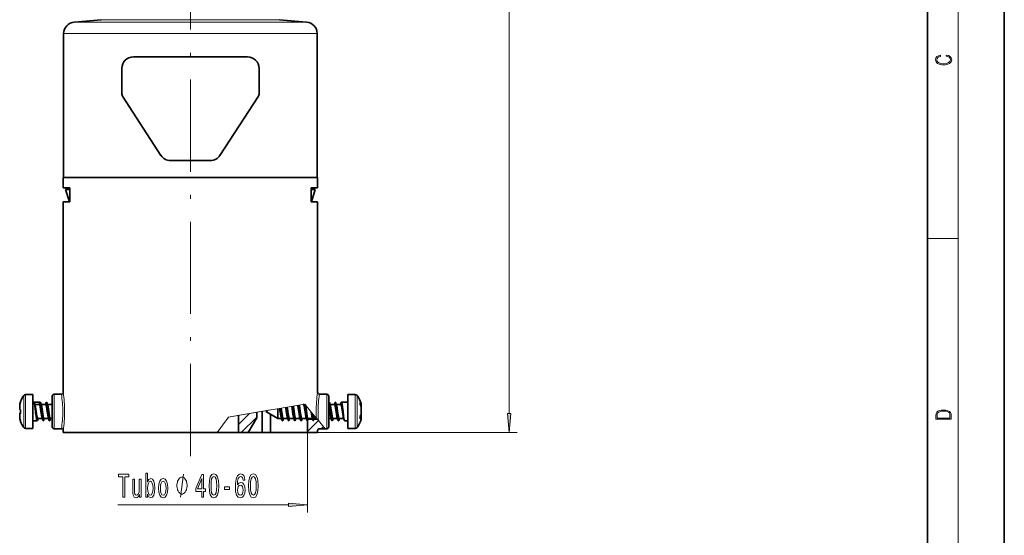
# Model space of a CAD drawing. Extents: x 0 to 420, y 0 to 297.
# Drawn here: x 292 to 420, y 110 to 177 of the extents above; entities that cross this region are included whole.
import ezdxf

# ---------------------------------------------------------------- set-up
doc = ezdxf.new("R2010")
doc.units = 0
doc.linetypes.add('DASHDOT', pattern=[18.5, 12, -3, 0.5, -3])

msp = doc.modelspace()

# ---------------------------------------------------------------- linework, layer by layer
at = {"color": 7, "lineweight": 35}
for p, q in [((420, 0), (420, 297)), ((410, 10), (410, 287)), ((298.93, 176.68), (302.46, 176.99)), ((329.19, 176.68), (325.66, 176.99)), ((297.56, 156.46), (297.56, 175.19)), ((330.56, 156.46), (330.56, 175.19)), ((321.49, 172.16), (306.64, 172.16)), ((305.14, 167.31), (305.14, 170.66)), ((322.99, 167.31), (322.99, 170.66)), ((305.22, 167.04), (310.21, 159.34)), ((317.91, 159.34), (322.91, 167.04)), ((316.65, 158.66), (311.47, 158.66)), ((322, 156.46), (297.51, 156.46)), ((297.51, 155.11), (297.51, 156.46)), ((330.61, 156.46), (322, 156.46)), ((330.61, 155.11), (330.61, 156.46)), ((298.37, 155.11), (297.51, 155.11)), ((298.31, 154.9), (298.31, 155.11)), ((298.37, 153.31), (298.37, 155.11)), ((330.61, 155.11), (329.76, 155.11)), ((329.76, 153.31), (329.76, 155.11)), ((329.81, 154.9), (329.81, 155.11)), ((329.86, 155.11), (329.81, 155.11)), ((298.37, 154.9), (297.81, 154.9)), ((298.31, 153.31), (297.81, 154.9)), ((330.31, 154.9), (329.76, 154.9)), ((329.81, 153.31), (330.31, 154.9)), ((297.51, 153.31), (298.37, 153.31)), ((297.51, 128.51), (297.51, 153.31)), ((329.76, 153.31), (330.61, 153.31)), ((330.61, 128.51), (330.61, 153.31)), ((292.61, 128.22), (293.56, 128.22)), ((293.56, 124.91), (293.56, 128.22)), ((297.26, 128.26), (296.31, 128.26)), ((331.81, 128.26), (330.86, 128.26)), ((334.56, 128.22), (334.56, 128.2)), ((335.51, 128.22), (334.56, 128.22)), ((334.56, 128.2), (334.56, 123.79)), ((291.93, 127.21), (291.95, 127.28)), ((291.95, 127.3), (291.95, 127.29)), ((291.95, 127.28), (291.95, 127.3)), ((293.56, 127.21), (293.7, 127.21)), ((293.71, 127.2), (294.49, 127.2)), ((293.74, 127.16), (293.85, 126.87)), ((293.82, 126.93), (294.41, 126.93)), ((294.39, 126.93), (294.49, 127.2)), ((294.51, 127.21), (294.51, 127.21)), ((294.55, 127.16), (294.66, 126.87)), ((294.63, 126.93), (295.22, 126.93)), ((295.19, 126.93), (295.28, 127.16)), ((295.32, 127.21), (295.32, 127.21)), ((295.36, 127.16), (295.47, 126.87)), ((295.44, 126.93), (296.03, 126.93)), ((296, 126.93), (296.06, 127.08)), ((296.06, 128.01), (296.06, 126)), ((328.77, 126.93), (328.74, 126.93)), ((332.06, 128.01), (332.06, 126)), ((332.07, 127.16), (332.06, 127.12)), ((332.13, 127.19), (332.13, 127.19)), ((332.26, 126.87), (332.15, 127.16)), ((332.82, 126.93), (332.24, 126.93)), ((332.88, 127.16), (332.8, 126.93)), ((332.94, 127.19), (332.94, 127.19)), ((333.07, 126.87), (332.96, 127.16)), ((333.63, 126.93), (333.05, 126.93)), ((333.69, 127.16), (333.61, 126.93)), ((334.56, 127.21), (333.73, 127.21)), ((336.2, 127.11), (336.17, 127.16)), ((336.17, 127.16), (336.17, 126.9)), ((336.2, 126.84), (336.17, 126.9)), ((336.28, 126.91), (336.28, 126.9)), ((336.28, 126.9), (336.28, 126.85)), ((291.84, 126.88), (291.84, 126.87)), ((291.84, 126.23), (291.84, 126.87)), ((291.84, 126.23), (291.85, 126.23)), ((291.84, 125.78), (291.84, 125.77)), ((291.84, 125.78), (291.85, 125.78)), ((291.95, 125.78), (291.84, 125.76)), ((291.84, 125.75), (291.84, 125.77)), ((291.84, 125.76), (291.84, 125.75)), ((291.84, 125.75), (291.85, 125.75)), ((291.84, 125.56), (291.84, 125.75)), ((291.85, 126.23), (291.93, 126.21)), ((291.85, 125.78), (291.93, 125.8)), ((291.85, 125.75), (291.95, 125.76)), ((291.93, 126.21), (291.95, 126.21)), ((291.93, 125.8), (291.95, 125.8)), ((291.95, 125.83), (291.95, 126.21)), ((291.95, 126.21), (291.95, 125.8)), ((291.95, 125.83), (291.95, 125.76)), ((296.06, 126), (296.06, 124.01)), ((322.69, 125.91), (322.69, 125.2)), ((323.39, 123.26), (323.39, 126.03)), ((323.86, 126), (324.11, 126.15)), ((323.86, 126), (325.46, 125.08)), ((324.48, 123.26), (324.48, 125.65)), ((325.46, 126.38), (325.46, 125.08)), ((328.03, 126.81), (328.04, 126.74)), ((332.06, 126), (332.06, 124.01)), ((336.28, 126.85), (336.28, 126.56)), ((336.28, 126.56), (336.28, 125.68)), ((336.28, 125.68), (336.28, 125.63)), ((336.28, 125.63), (336.28, 125.61)), ((336.28, 125.63), (336.28, 125.63)), ((336.28, 125.61), (336.28, 125.29)), ((291.84, 125.13), (291.84, 125.56)), ((291.93, 124.79), (291.95, 124.72)), ((291.95, 124.71), (291.95, 124.72)), ((291.95, 124.72), (291.95, 124.72)), ((293.56, 123.79), (293.56, 124.91)), ((293.56, 124.81), (294.1, 124.81)), ((294.14, 124.85), (294.23, 125.08)), ((294.2, 125.08), (294.79, 125.08)), ((294.77, 125.14), (294.88, 124.85)), ((294.91, 124.81), (294.91, 124.81)), ((294.95, 124.85), (295.04, 125.08)), ((295.01, 125.08), (295.6, 125.08)), ((295.58, 125.14), (295.69, 124.85)), ((295.72, 124.81), (295.72, 124.81)), ((295.76, 124.85), (295.85, 125.08)), ((295.82, 125.08), (296.06, 125.08)), ((320.31, 125.51), (320.31, 123.26)), ((321.56, 123.26), (322.69, 125.2)), ((325.91, 125.08), (325.46, 125.08)), ((326, 124.85), (325.89, 125.14)), ((325.94, 125.15), (325.94, 125.14)), ((326.06, 124.82), (326.05, 124.82)), ((326.16, 125.08), (326.07, 124.85)), ((326.72, 125.08), (326.14, 125.08)), ((326.81, 124.85), (326.7, 125.14)), ((326.87, 124.82), (326.86, 124.82)), ((326.97, 125.08), (326.88, 124.85)), ((327.53, 125.08), (326.95, 125.08)), ((327.62, 124.85), (327.51, 125.14)), ((327.68, 124.82), (327.67, 124.82)), ((327.78, 125.08), (327.69, 124.85)), ((328.34, 125.08), (327.76, 125.08)), ((328.43, 124.85), (328.32, 125.14)), ((328.49, 124.82), (328.48, 124.82)), ((328.59, 125.08), (328.5, 124.85)), ((329.15, 125.08), (328.57, 125.08)), ((329.24, 124.85), (329.13, 125.14)), ((329.3, 124.82), (329.29, 124.82)), ((329.31, 125.01), (329.31, 123.26)), ((330.57, 125.01), (329.31, 125.01)), ((329.96, 125.08), (329.38, 125.08)), ((330.05, 124.85), (329.94, 125.14)), ((330.51, 125.08), (330.19, 125.08)), ((332.39, 125.08), (332.06, 125.08)), ((332.48, 124.85), (332.37, 125.14)), ((332.54, 124.82), (332.53, 124.82)), ((332.64, 125.08), (332.55, 124.85)), ((333.2, 125.08), (332.62, 125.08)), ((333.29, 124.85), (333.18, 125.14)), ((333.35, 124.82), (333.34, 124.82)), ((333.45, 125.08), (333.36, 124.85)), ((334.01, 125.08), (333.43, 125.08)), ((334.1, 124.85), (333.99, 125.14)), ((334.56, 124.81), (334.14, 124.81)), ((336.17, 125.36), (336.17, 125.42)), ((336.17, 125.36), (336.17, 125.06)), ((336.2, 125.1), (336.17, 125.06)), ((336.28, 125.29), (336.28, 125.1)), ((292.61, 123.79), (293.56, 123.79)), ((297.26, 123.76), (296.31, 123.76)), ((297.51, 123.26), (297.51, 123.51)), ((317.55, 123.26), (297.51, 123.26)), ((306.75, 123.26), (298.81, 123.26)), ((317.55, 123.26), (303.64, 123.26)), ((317.55, 123.26), (306.56, 123.26)), ((311.06, 123.26), (307.81, 123.26)), ((329.31, 123.26), (316.29, 123.26)), ((320.31, 123.26), (317.24, 123.26)), ((323.39, 123.26), (317.3, 123.26)), ((320.31, 123.26), (321.56, 123.26)), ((324.48, 123.26), (323.39, 123.26)), ((329.31, 123.26), (330.61, 123.26)), ((330.61, 123.51), (330.61, 123.26)), ((331.62, 123.76), (330.86, 123.76)), ((331.81, 123.76), (331.62, 123.76)), ((335.51, 123.79), (334.56, 123.79))]:
    msp.add_line(p, q, dxfattribs=at)
at = {"color": 7, "lineweight": 13}
for p, q in [((414, 6), (414, 291)), ((355.57, 125.75), (355.57, 251.92)), ((302.46, 176.99), (325.66, 176.99)), ((329.19, 176.68), (298.93, 176.68)), ((330.56, 175.19), (297.56, 175.19)), ((410, 148.5), (414, 148.5)), ((292.61, 124.91), (292.61, 128.22)), ((296.31, 128.26), (296.31, 126)), ((331.81, 128.26), (331.81, 126)), ((335.51, 128.22), (335.51, 128.2)), ((335.51, 128.2), (335.51, 123.79)), ((291.85, 126.23), (291.85, 126.96)), ((292.36, 124.98), (292.36, 128.09)), ((328.94, 126.96), (322, 125.79)), ((330.45, 125.15), (328.94, 126.96)), ((335.77, 128.09), (335.77, 128.07)), ((335.77, 128.07), (335.77, 123.92)), ((336.27, 126.99), (336.27, 126.98)), ((336.27, 126.98), (336.27, 126.92)), ((291.95, 125.79), (291.84, 125.77)), ((291.95, 125.78), (291.84, 125.76)), ((291.85, 125.52), (291.85, 125.75)), ((296.31, 126), (296.31, 123.76)), ((322.69, 125.91), (319, 125.29)), ((322, 125.79), (319, 125.29)), ((324.48, 126.21), (319.45, 125.36)), ((320.31, 124.31), (321.75, 125.75)), ((331.81, 126), (331.81, 123.76)), ((336.27, 126.63), (336.27, 125.63)), ((336.27, 125.61), (336.28, 125.61)), ((291.85, 125.04), (291.85, 125.52)), ((292.36, 123.92), (292.36, 124.98)), ((292.61, 123.79), (292.61, 124.91)), ((319, 125.29), (317.55, 123.26)), ((319.45, 125.36), (319, 125.29)), ((320.67, 123.26), (322.69, 125.27)), ((329.31, 124.82), (329.49, 125.01)), ((329.31, 123.41), (330.72, 124.82)), ((330.45, 125.15), (330.73, 124.82)), ((331.62, 123.76), (330.73, 124.82)), ((336.27, 125.24), (336.27, 125.02)), ((317.55, 123.26), (356.57, 123.26)), ((329.31, 123.26), (329.31, 112.87)), ((330.57, 123.25), (330.61, 123.3)), ((331.07, 123.76), (331.37, 124.05)), ((304.61, 113.87), (326.82, 113.87))]:
    msp.add_line(p, q, dxfattribs=at)
at = {"color": 7, "linetype": 'DASHDOT', "lineweight": 13}
msp.add_line((314.06, 120.2), (314.06, 200.22), dxfattribs=at)
at = {"color": 7, "lineweight": 13}
for points in [[(412.44, 172.23), (412.67, 172.19), (412.84, 172.1), (412.95, 171.96), (412.98, 171.78), (412.93, 171.56), (412.75, 171.4), (412.47, 171.3), (412.09, 171.26), (411.71, 171.3), (411.43, 171.4), (411.26, 171.56), (411.2, 171.78), (411.24, 171.95), (411.33, 172.08), (411.48, 172.18), (411.68, 172.22), (411.68, 172.36), (411.42, 172.31), (411.22, 172.19), (411.09, 172.01), (411.04, 171.78), (411.11, 171.5), (411.2, 171.39), (411.32, 171.3), (411.65, 171.16), (411.85, 171.13), (412.09, 171.12), (412.33, 171.13), (412.54, 171.16), (412.87, 171.29), (413.08, 171.5), (413.15, 171.77), (413.1, 172.01), (412.96, 172.2), (412.74, 172.32), (412.44, 172.37)], [(355.35, 125.75), (355.57, 123.26), (355.78, 125.75)], [(411.09, 125.37), (411.09, 125.02), (413.09, 125.02), (413.09, 125.43), (413.08, 125.68), (413.01, 125.88), (412.87, 126.01), (412.67, 126.11), (412.41, 126.17), (412.09, 126.19), (411.79, 126.17), (411.54, 126.12), (411.35, 126.03), (411.2, 125.91), (411.11, 125.71), (411.09, 125.47)], [(412.93, 125.15), (411.26, 125.15), (411.26, 125.43), (411.27, 125.66), (411.35, 125.83), (411.47, 125.93), (411.63, 125.99), (411.84, 126.04), (412.09, 126.05), (412.36, 126.04), (412.58, 125.99), (412.74, 125.92), (412.85, 125.82), (412.92, 125.66), (412.93, 125.44)], [(308.49, 115.23), (308.66, 114.89), (308.89, 114.78), (309.11, 114.87), (309.28, 115.11), (309.39, 115.51), (309.43, 116.03), (309.39, 116.55), (309.28, 116.94), (309.11, 117.18), (308.89, 117.27), (308.66, 117.16), (308.57, 117.02), (308.49, 116.83), (308.49, 117.97), (308.26, 117.97), (308.26, 114.87), (308.49, 114.87)], [(305.27, 114.87), (305.51, 114.87), (305.51, 117.5), (306.05, 117.5), (306.05, 117.87), (304.72, 117.87), (304.72, 117.5), (305.27, 117.5)], [(307.64, 117.19), (307.41, 117.19), (307.41, 115.85), (307.38, 115.54), (307.31, 115.31), (307.19, 115.17), (307.04, 115.13), (306.92, 115.16), (306.84, 115.27), (306.79, 115.45), (306.78, 115.7), (306.78, 117.19), (306.55, 117.19), (306.55, 115.66), (306.56, 115.36), (306.61, 115.1), (306.76, 114.87), (307, 114.78), (307.13, 114.81), (307.24, 114.89), (307.34, 115.03), (307.42, 115.22), (307.42, 114.87), (307.64, 114.87)], [(309.2, 116.03), (309.17, 115.64), (309.1, 115.36), (308.99, 115.18), (308.85, 115.13), (308.7, 115.18), (308.59, 115.36), (308.52, 115.64), (308.49, 116.03), (308.52, 116.42), (308.59, 116.7), (308.7, 116.87), (308.85, 116.93), (308.99, 116.87), (309.1, 116.7), (309.17, 116.41)], [(309.92, 116.03), (309.96, 115.5), (310.08, 115.11), (310.27, 114.87), (310.52, 114.78), (310.77, 114.87), (310.96, 115.1), (311.08, 115.49), (311.13, 116.03), (311.08, 116.55), (310.96, 116.95), (310.77, 117.18), (310.52, 117.27), (310.27, 117.18), (310.08, 116.94), (309.96, 116.55)], [(310.15, 116.03), (310.17, 116.42), (310.25, 116.7), (310.36, 116.87), (310.52, 116.93), (310.68, 116.87), (310.79, 116.7), (310.87, 116.42), (310.89, 116.03), (310.87, 115.64), (310.79, 115.35), (310.68, 115.18), (310.52, 115.12), (310.36, 115.18), (310.25, 115.35), (310.17, 115.64)], [(313.62, 116.37), (313.62, 116.47), (313.59, 116.67), (313.56, 116.82), (313.53, 116.92), (313.47, 117.07), (313.38, 117.22), (313.29, 117.32), (313.23, 117.37), (313.14, 117.42), (313.02, 117.47), (312.96, 117.47), (312.9, 117.47), (312.78, 117.42), (312.69, 117.37), (312.63, 117.32), (312.54, 117.22), (312.45, 117.07), (312.39, 116.92), (312.36, 116.82), (312.33, 116.67), (312.3, 116.47), (312.3, 116.37), (312.3, 116.27), (312.33, 116.07), (312.36, 115.92), (312.39, 115.82), (312.45, 115.67), (312.54, 115.52), (312.63, 115.42), (312.69, 115.37), (312.78, 115.32), (312.9, 115.27), (312.96, 115.27), (313.02, 115.27), (313.14, 115.32), (313.23, 115.37), (313.29, 115.42), (313.38, 115.52), (313.47, 115.67), (313.53, 115.82), (313.56, 115.92), (313.59, 116.07), (313.62, 116.27)], [(315.55, 114.87), (315.78, 114.87), (315.78, 115.61), (316.04, 115.61), (316.04, 115.96), (315.78, 115.96), (315.78, 117.8), (315.54, 117.8), (314.76, 115.99), (314.76, 115.61), (315.55, 115.61)], [(314.97, 115.96), (315.55, 117.3), (315.55, 115.96)], [(316.49, 116.33), (316.53, 115.65), (316.65, 115.17), (316.85, 114.88), (317.12, 114.78), (317.38, 114.88), (317.58, 115.17), (317.7, 115.65), (317.74, 116.33), (317.7, 117.01), (317.65, 117.27), (317.58, 117.49), (317.38, 117.79), (317.12, 117.89), (316.85, 117.79), (316.65, 117.49), (316.53, 117.01)], [(316.74, 116.33), (316.76, 116.86), (316.82, 117.23), (316.94, 117.45), (317.12, 117.53), (317.29, 117.45), (317.4, 117.23), (317.47, 116.86), (317.49, 116.33), (317.47, 115.8), (317.4, 115.43), (317.29, 115.21), (317.12, 115.13), (316.94, 115.21), (316.82, 115.43), (316.76, 115.8)], [(321.16, 117.06), (321.11, 117.41), (321, 117.67), (320.82, 117.83), (320.59, 117.89), (320.44, 117.86), (320.31, 117.78), (320.19, 117.64), (320.09, 117.45), (320.01, 117.21), (319.96, 116.92), (319.92, 116.58), (319.91, 116.2), (319.95, 115.58), (320.08, 115.14), (320.28, 114.87), (320.56, 114.78), (320.82, 114.86), (321.01, 115.06), (321.13, 115.38), (321.18, 115.79), (321.13, 116.2), (321.01, 116.51), (320.83, 116.71), (320.6, 116.78), (320.35, 116.7), (320.17, 116.45), (320.21, 116.92), (320.29, 117.27), (320.42, 117.47), (320.6, 117.54), (320.72, 117.5), (320.82, 117.41), (320.89, 117.26), (320.92, 117.06)], [(321.62, 116.33), (321.66, 115.65), (321.79, 115.17), (321.98, 114.88), (322.25, 114.78), (322.52, 114.88), (322.71, 115.17), (322.83, 115.65), (322.87, 116.33), (322.83, 117.01), (322.78, 117.27), (322.71, 117.49), (322.52, 117.79), (322.25, 117.89), (321.98, 117.79), (321.79, 117.49), (321.66, 117.01)], [(321.87, 116.33), (321.89, 116.86), (321.96, 117.23), (322.08, 117.45), (322.25, 117.53), (322.42, 117.45), (322.54, 117.23), (322.6, 116.86), (322.62, 116.33), (322.6, 115.8), (322.54, 115.43), (322.42, 115.21), (322.25, 115.13), (322.08, 115.21), (321.96, 115.43), (321.89, 115.8)], [(318.51, 115.86), (319.14, 115.86), (319.14, 116.2), (318.51, 116.2)], [(320.92, 115.78), (320.9, 115.51), (320.82, 115.3), (320.71, 115.16), (320.56, 115.12), (320.41, 115.16), (320.29, 115.3), (320.22, 115.51), (320.19, 115.78), (320.22, 116.05), (320.29, 116.25), (320.41, 116.38), (320.57, 116.43), (320.71, 116.38), (320.82, 116.25), (320.9, 116.05)], [(326.82, 113.65), (329.31, 113.87), (326.82, 114.08)]]:
    msp.add_lwpolyline(points, close=True, dxfattribs=at)
at = {"color": 7, "lineweight": 35}
for points in [[(293.74, 127.16), (293.72, 127.19), (293.71, 127.2), (293.7, 127.2), (293.7, 127.21)], [(293.9, 125.99), (293.82, 126.71), (293.78, 127), (293.74, 127.16)], [(294.61, 125.99), (294.52, 126.61), (294.47, 126.83), (294.44, 126.9), (294.43, 126.92), (294.41, 126.93), (294.41, 126.93)], [(294.51, 127.21), (294.52, 127.2), (294.52, 127.2), (294.54, 127.18), (294.55, 127.13), (294.59, 126.98), (294.62, 126.76), (294.71, 125.99)], [(294.55, 127.16), (294.53, 127.19), (294.52, 127.2), (294.51, 127.2), (294.51, 127.21)], [(294.71, 125.99), (294.63, 126.72), (294.57, 127.05), (294.55, 127.16)], [(295.42, 125.99), (295.33, 126.61), (295.28, 126.83), (295.25, 126.9), (295.24, 126.92), (295.22, 126.93), (295.22, 126.93)], [(295.32, 127.21), (295.31, 127.2), (295.31, 127.2), (295.3, 127.19), (295.28, 127.16)], [(295.36, 127.16), (295.34, 127.19), (295.33, 127.2), (295.32, 127.2), (295.32, 127.21)], [(295.52, 125.99), (295.44, 126.71), (295.4, 126.99), (295.35, 127.17), (295.34, 127.19), (295.32, 127.2), (295.32, 127.21)], [(295.52, 125.99), (295.44, 126.72), (295.38, 127.05), (295.36, 127.16)], [(296.06, 126.9), (296.05, 126.92), (296.04, 126.92), (296.03, 126.93)], [(328.77, 126.93), (328.78, 126.93), (328.79, 126.92), (328.81, 126.89), (328.85, 126.74)], [(328.96, 126.94), (329.03, 126.45), (329.09, 125.84), (329.16, 125.28), (329.19, 125.04), (329.23, 124.88), (329.25, 124.83), (329.26, 124.81), (329.27, 124.81), (329.28, 124.81), (329.29, 124.81), (329.3, 124.82)], [(328.96, 126.94), (329.01, 126.54), (329.1, 125.78), (329.18, 125.11), (329.22, 124.92), (329.24, 124.85)], [(332.07, 127.16), (332.09, 127.19), (332.1, 127.2), (332.11, 127.2), (332.12, 127.2), (332.13, 127.19)], [(332.19, 126.97), (332.15, 127.15), (332.13, 127.19)], [(332.19, 126.97), (332.25, 126.57), (332.31, 126.07), (332.38, 125.4), (332.42, 125.11), (332.46, 124.92), (332.48, 124.85)], [(332.19, 126.97), (332.26, 126.48), (332.33, 125.87), (332.4, 125.29), (332.43, 125.05), (332.47, 124.88), (332.49, 124.83), (332.5, 124.81), (332.51, 124.81), (332.52, 124.81), (332.53, 124.81), (332.54, 124.82)], [(332.82, 126.93), (332.83, 126.93), (332.84, 126.92), (332.86, 126.89), (332.9, 126.74)], [(332.88, 127.16), (332.9, 127.19), (332.91, 127.2), (332.92, 127.2), (332.93, 127.2), (332.94, 127.19)], [(333, 126.97), (332.96, 127.15), (332.94, 127.19)], [(333, 126.97), (333.07, 126.48), (333.14, 125.87), (333.21, 125.29), (333.24, 125.05), (333.28, 124.88), (333.3, 124.83), (333.31, 124.81), (333.32, 124.81), (333.33, 124.81), (333.34, 124.81), (333.35, 124.82)], [(333, 126.97), (333.06, 126.57), (333.12, 126.07), (333.19, 125.4), (333.23, 125.11), (333.27, 124.92), (333.29, 124.85)], [(333.63, 126.93), (333.64, 126.93), (333.65, 126.92), (333.67, 126.89), (333.71, 126.74)], [(333.69, 127.16), (333.71, 127.19), (333.72, 127.2), (333.73, 127.2), (333.73, 127.21)], [(333.81, 126.97), (333.77, 127.15), (333.75, 127.19)], [(333.81, 126.97), (333.87, 126.57), (333.93, 126.07), (334, 125.4), (334.04, 125.11), (334.08, 124.92), (334.1, 124.85)], [(294, 125.99), (293.91, 126.6), (293.86, 126.82), (293.85, 126.87)], [(294.2, 125.08), (294.2, 125.08), (294.18, 125.1), (294.17, 125.12), (294.14, 125.21), (294.09, 125.42), (294, 125.99)], [(294.77, 125.14), (294.73, 125.25), (294.67, 125.56), (294.61, 125.99)], [(294.81, 125.99), (294.72, 126.6), (294.67, 126.82), (294.66, 126.87)], [(295.01, 125.08), (295.01, 125.08), (294.99, 125.1), (294.98, 125.12), (294.95, 125.21), (294.9, 125.42), (294.81, 125.99)], [(295.58, 125.14), (295.54, 125.25), (295.48, 125.56), (295.42, 125.99)], [(295.62, 125.99), (295.53, 126.6), (295.48, 126.82), (295.47, 126.87)], [(295.82, 125.08), (295.82, 125.08), (295.8, 125.1), (295.79, 125.12), (295.76, 125.21), (295.71, 125.42), (295.62, 125.99)], [(325.67, 126.41), (325.75, 125.9), (325.82, 125.4), (325.87, 125.21), (325.89, 125.14)], [(325.94, 125.14), (325.85, 125.73), (325.74, 126.42)], [(325.94, 125.15), (325.85, 126.01), (325.81, 126.43)], [(325.87, 126.45), (325.95, 125.9), (326.03, 125.38), (326.09, 125.16), (326.11, 125.1), (326.13, 125.08), (326.14, 125.08)], [(326.46, 126.54), (326.53, 126.07), (326.6, 125.59), (326.67, 125.26), (326.7, 125.14)], [(326.58, 126.56), (326.65, 125.96), (326.72, 125.3), (326.76, 125.04), (326.81, 124.85)], [(326.58, 126.56), (326.64, 126.07), (326.71, 125.4), (326.75, 125.12), (326.79, 124.92), (326.81, 124.85), (326.83, 124.82), (326.83, 124.81), (326.84, 124.81), (326.85, 124.81), (326.87, 124.82)], [(326.66, 126.58), (326.73, 126.1), (326.8, 125.61), (326.85, 125.32), (326.88, 125.21), (326.92, 125.1), (326.93, 125.09), (326.94, 125.08), (326.95, 125.08)], [(327.25, 126.68), (327.3, 126.36), (327.4, 125.66), (327.47, 125.27), (327.51, 125.14)], [(327.37, 126.7), (327.42, 126.29), (327.52, 125.42), (327.57, 125.06), (327.62, 124.85)], [(327.37, 126.7), (327.43, 126.19), (327.51, 125.48), (327.55, 125.16), (327.6, 124.94), (327.63, 124.82), (327.64, 124.81), (327.65, 124.81), (327.66, 124.81), (327.67, 124.81), (327.68, 124.82)], [(327.44, 126.71), (327.5, 126.41), (327.6, 125.7), (327.65, 125.37), (327.68, 125.24), (327.73, 125.11), (327.74, 125.09), (327.75, 125.08), (327.76, 125.08)], [(328.04, 126.74), (328.1, 126.44), (328.21, 125.7), (328.28, 125.28), (328.32, 125.14)], [(328.17, 126.83), (328.23, 126.33), (328.31, 125.56), (328.36, 125.22), (328.4, 124.96), (328.44, 124.83), (328.45, 124.81), (328.46, 124.81), (328.47, 124.81), (328.48, 124.81), (328.49, 124.82)], [(328.17, 126.83), (328.22, 126.42), (328.27, 125.95), (328.34, 125.34), (328.38, 125.08), (328.43, 124.85)], [(328.25, 126.74), (328.3, 126.45), (328.4, 125.73), (328.46, 125.38), (328.49, 125.24), (328.54, 125.11), (328.55, 125.09), (328.56, 125.08), (328.57, 125.08)], [(328.85, 126.74), (328.91, 126.44), (329.02, 125.7), (329.09, 125.28), (329.13, 125.14)], [(329.06, 126.74), (329.11, 126.45), (329.21, 125.73), (329.27, 125.38), (329.3, 125.24), (329.35, 125.11), (329.36, 125.09), (329.37, 125.08), (329.38, 125.08)], [(329.79, 125.94), (329.88, 125.38), (329.94, 125.14)], [(329.91, 125.8), (329.97, 125.3), (330, 125.09), (330.04, 124.9), (330.06, 124.84)], [(329.91, 125.8), (329.97, 125.25), (330.01, 125.03), (330.05, 124.85)], [(330.04, 125.65), (330.11, 125.26), (330.14, 125.14), (330.16, 125.1), (330.17, 125.09), (330.18, 125.08), (330.19, 125.08)], [(332.09, 126.74), (332.15, 126.44), (332.26, 125.7), (332.33, 125.28), (332.37, 125.14)], [(332.3, 126.74), (332.35, 126.45), (332.45, 125.73), (332.51, 125.38), (332.54, 125.24), (332.59, 125.11), (332.6, 125.09), (332.61, 125.08), (332.62, 125.08)], [(332.9, 126.74), (332.96, 126.44), (333.07, 125.7), (333.14, 125.28), (333.18, 125.14)], [(333.11, 126.74), (333.16, 126.45), (333.26, 125.73), (333.32, 125.38), (333.35, 125.24), (333.4, 125.11), (333.41, 125.09), (333.42, 125.08), (333.43, 125.08)], [(333.71, 126.74), (333.77, 126.44), (333.88, 125.7), (333.95, 125.28), (333.99, 125.14)], [(294.1, 124.81), (294.1, 124.81), (294.09, 124.81), (294.08, 124.83), (294.06, 124.86), (294.03, 124.99), (293.97, 125.41)], [(294.14, 124.85), (294.12, 124.82), (294.12, 124.81), (294.11, 124.81), (294.1, 124.81)], [(294.88, 124.85), (294.85, 124.97), (294.78, 125.41)], [(294.91, 124.81), (294.91, 124.81), (294.9, 124.81), (294.89, 124.83), (294.87, 124.86), (294.84, 124.99), (294.78, 125.41)], [(294.91, 124.81), (294.91, 124.81), (294.9, 124.81), (294.89, 124.82), (294.88, 124.85)], [(294.95, 124.85), (294.93, 124.82), (294.93, 124.81), (294.92, 124.81), (294.91, 124.81)], [(295.72, 124.81), (295.72, 124.81), (295.71, 124.81), (295.7, 124.83), (295.68, 124.86), (295.65, 124.99), (295.59, 125.41)], [(295.69, 124.85), (295.66, 124.97), (295.59, 125.41)], [(295.72, 124.81), (295.72, 124.81), (295.71, 124.81), (295.7, 124.82), (295.69, 124.85)], [(295.76, 124.85), (295.74, 124.82), (295.74, 124.81), (295.73, 124.81), (295.72, 124.81)], [(326.06, 124.82), (326.05, 124.81), (326.04, 124.81), (326.03, 124.81), (326.03, 124.81), (326.02, 124.82), (326.01, 124.83), (325.99, 124.88), (325.94, 125.15)], [(325.94, 125.14), (325.98, 124.93), (326, 124.85)], [(326, 124.85), (326.02, 124.82), (326.02, 124.81), (326.03, 124.81), (326.04, 124.81), (326.05, 124.82)], [(326.81, 124.85), (326.83, 124.82), (326.83, 124.81), (326.84, 124.81), (326.85, 124.81), (326.86, 124.82)], [(327.62, 124.85), (327.64, 124.82), (327.64, 124.81), (327.65, 124.81), (327.66, 124.81), (327.67, 124.82)], [(328.43, 124.85), (328.45, 124.82), (328.45, 124.81), (328.46, 124.81), (328.47, 124.81), (328.48, 124.82)], [(329.24, 124.85), (329.26, 124.82), (329.26, 124.81), (329.27, 124.81), (329.28, 124.81), (329.29, 124.82)], [(330.05, 124.85), (330.07, 124.82), (330.07, 124.81), (330.08, 124.81), (330.09, 124.81), (330.1, 124.82)], [(332.48, 124.85), (332.5, 124.82), (332.5, 124.81), (332.51, 124.81), (332.52, 124.81), (332.53, 124.82)], [(333.29, 124.85), (333.31, 124.82), (333.31, 124.81), (333.32, 124.81), (333.33, 124.81), (333.34, 124.82)], [(334.1, 124.85), (334.12, 124.82), (334.12, 124.81), (334.13, 124.81), (334.14, 124.81)]]:
    msp.add_lwpolyline(points, dxfattribs=at)
at = {"color": 7, "lineweight": 13}
msp.add_lwpolyline([(312.78, 114.87), (313.14, 117.87)], dxfattribs=at)
at = {"color": 7, "lineweight": 35}
for centre, radius, start, end in [((299.06, 175.19), 1.5, 94.9988, 180.0012), ((329.06, 175.19), 1.5, 359.9988, 85.0012), ((306.64, 170.66), 1.5, 90, 180), ((321.49, 170.66), 1.5, 0, 90), ((305.64, 167.31), 0.5, 180, 213), ((322.49, 167.31), 0.5, 326.9997, 360), ((311.47, 160.16), 1.5, 213, 270), ((316.65, 160.16), 1.5, 270, 327), ((292.61, 127.91), 0.308, 90, 145.692), ((296.31, 128.01), 0.25, 90, 180), ((297.26, 128.51), 0.25, 270.0005, 359.9997), ((330.86, 128.51), 0.25, 180.0003, 269.9995), ((331.81, 128.01), 0.25, 360, 90), ((335.51, 127.91), 0.308, 34.308, 90), ((292.17, 126.88), 0.333, 165.105, 179.9911), ((292.17, 126.87), 0.333, 165.1077, 179.985), ((295.43, 126.01), 3.7, 159.8745, 165.1098), ((295.44, 126), 3.72, 161.0478, 165.1185), ((295.41, 126), 3.69, 145.692, 159.4014), ((294.51, 127.18), 0.0217, 95.6542, 143.8675), ((332, 127.11), 0.154, 18.8374, 34.345), ((331.02, 126.79), 1.19, 8.642, 18.0569), ((332.81, 127.11), 0.154, 18.8374, 34.345), ((331.83, 126.79), 1.19, 8.642, 18.0569), ((333.73, 127.18), 0.0249, 29.8496, 81.8919), ((332.72, 126), 3.69, 15.4993, 34.308), ((334.1, 126.17), 2.3, 18.9804, 24.1964), ((335.98, 126.91), 0.308, 0.0002, 15.4991), ((336.08, 126.85), 0.207, 359.9166, 18.9333), ((330.57, 129.81), 36.87, 185.9469, 186.843), ((331.34, 129.8), 36.82, 185.9461, 186.8432), ((331.38, 129.81), 36.87, 185.9469, 186.843), ((332.19, 129.81), 36.87, 185.9469, 186.843), ((332.15, 129.8), 36.82, 185.9461, 186.8432), ((327.11, 126.49), 1.16, 12.7021, 17.627), ((328.08, 126.53), 0.997, 12.3558, 19.3049), ((331.09, 126.52), 1.02, 12.4226, 19.0116), ((331.37, 126.54), 0.946, 12.2046, 19.9314), ((332.18, 126.54), 0.946, 12.2046, 19.9314), ((334.45, 126.39), 1.98, 330.5299, 337.2355), ((333.58, 125.76), 2.83, 17.7966, 22.3307), ((336.06, 126.56), 0.228, 0.2514, 18.0403), ((336.15, 125.68), 0.137, 336.6004, 359.3225), ((292.17, 125.13), 0.332, 180.0092, 194.9074), ((295.45, 126.01), 3.72, 194.8701, 200.089), ((295.43, 126), 3.7, 194.9019, 198.985), ((295.41, 126), 3.69, 200.5986, 214.308), ((325.93, 124.9), 0.154, 325.6543, 341.1627), ((326.74, 124.9), 0.154, 325.6543, 341.1627), ((327.55, 124.9), 0.154, 325.6543, 341.1627), ((328.36, 124.9), 0.154, 325.6543, 341.1627), ((329.17, 124.9), 0.154, 325.6543, 341.1627), ((332.41, 124.9), 0.154, 325.6543, 341.1627), ((333.22, 124.9), 0.154, 325.6543, 341.1627), ((332.72, 126), 3.69, 325.692, 344.5007), ((335.03, 125.83), 1.38, 327.9591, 334.6015), ((336.17, 125.29), 0.115, 334.5115, 0.0608), ((335.98, 125.1), 0.308, 344.5009, 359.9998), ((292.61, 124.1), 0.308, 214.308, 270), ((296.31, 124.01), 0.25, 180, 270), ((297.26, 123.51), 0.25, 0.0001, 89.9998), ((330.86, 123.51), 0.25, 90.0012, 180.0013), ((331.81, 124.01), 0.25, 270, 360), ((335.51, 124.1), 0.308, 270, 325.692)]:
    msp.add_arc(centre, radius, start, end, dxfattribs=at)
at = {"color": 7, "lineweight": 13}
for centre, radius, start, end in [((283.67, 125.99), 13.78, 0.0633, 9.4592), ((280.47, 125.99), 17.22, 0.0495, 8.3955), ((347.65, 125.99), 17.22, 171.6045, 179.9506), ((344.46, 125.99), 13.78, 170.5408, 179.9367), ((283.67, 126.02), 13.78, 350.5408, 359.9368), ((280.47, 126.02), 17.22, 351.6045, 359.9505), ((347.33, 126.01), 16.9, 180.0016, 182.8895), ((344.21, 126.01), 13.54, 180.0079, 185.025)]:
    msp.add_arc(centre, radius, start, end, dxfattribs=at)
for points in [[(355.35, 125.75), (355.57, 123.26), (355.35, 125.75), (355.78, 125.75)], [(326.82, 113.65), (329.31, 113.87), (326.82, 113.65), (326.82, 114.08)]]:
    msp.add_solid(points, dxfattribs=at)

doc.saveas('drawing.dxf')
